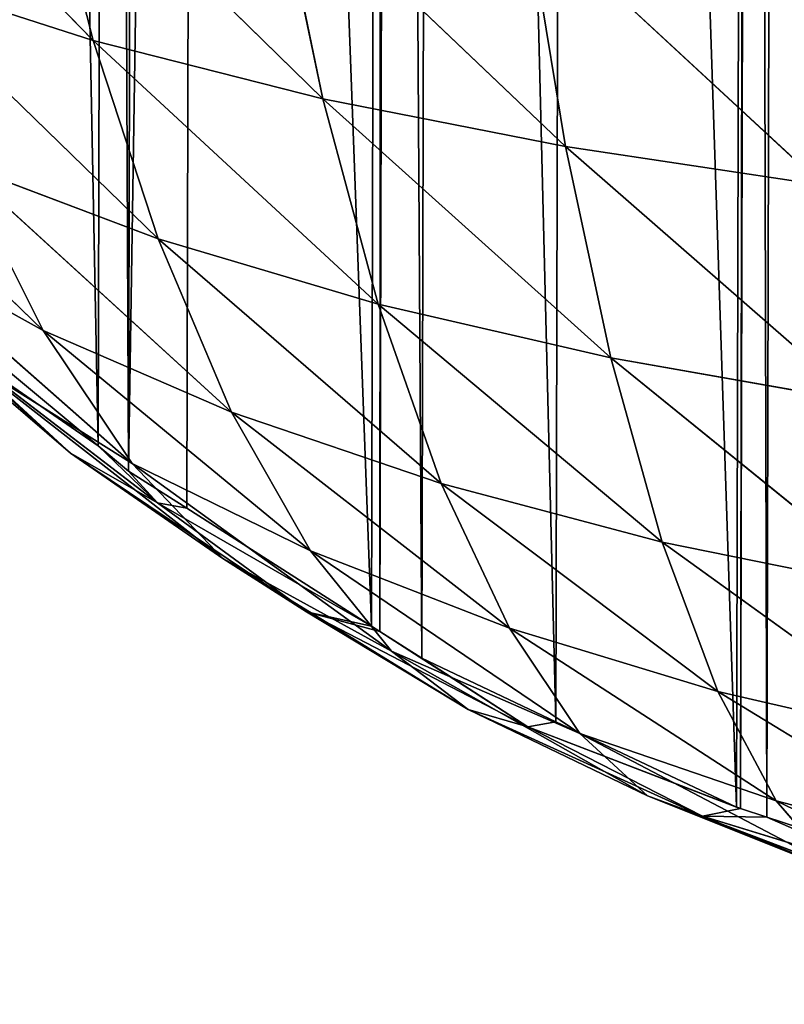
# Model space of a CAD drawing. Extents: x 19914 to 20929, y 10870 to 11883.
# Drawn here: x 20107 to 20245, y 10877 to 11055 of the extents above; entities that cross this region are included whole.
import ezdxf

# ---------------------------------------------------------------- set-up
doc = ezdxf.new("R2010")
doc.units = 0
doc.layers.get('0').update_dxf_attribs({"color": 13, "linetype": 'CONTINUOUS'})

# ---------------------------------------------------------------- blocks, each defined once
blk = doc.blocks.new('SKUPINA_3')
at = {"color": 33}
for p, q in [((156.61, 228.74, 104.51), (205.83, 178.35, 106.12)), ((195.58, 218.27, 123.26), (247.27, 167.97, 121.53)), ((195.58, 218.27, 123.26), (205.83, 178.35, 106.12)), ((238.53, 209.24, 140.11), (247.27, 167.97, 121.53)), ((238.53, 209.24, 140.11), (291.08, 159.44, 134.62)), ((283.97, 201.83, 154.41), (291.08, 159.44, 134.62)), ((283.97, 201.83, 154.41), (337.39, 152.61, 145.39)), ((168.33, 190.34, 89.06), (217.61, 142.6, 87.36)), ((168.33, 190.34, 89.06), (205.83, 178.35, 106.12)), ((205.83, 178.35, 106.12), (217.61, 142.6, 87.36)), ((205.83, 178.35, 106.12), (257.36, 130.92, 101.09)), ((205.83, 178.35, 106.12), (247.27, 167.97, 121.53)), ((149.89, 171.31, 55.97), (196.91, 126.05, 54.36)), ((247.27, 167.97, 121.53), (291.08, 159.44, 134.62)), ((247.27, 167.97, 121.53), (257.36, 130.92, 101.09)), ((247.27, 167.97, 121.53), (299.3, 121.33, 112.77)), ((291.08, 159.44, 134.62), (337.39, 152.61, 145.39)), ((291.08, 159.44, 134.62), (299.3, 121.33, 112.77)), ((291.08, 159.44, 134.62), (343.77, 113.62, 122.44)), ((181.75, 156.03, 72.25), (230.95, 111.4, 67.31)), ((181.75, 156.03, 72.25), (217.61, 142.6, 87.36)), ((181.75, 156.03, 72.25), (196.91, 126.05, 54.36)), ((166.66, 142.7, 40.51), (213.05, 102.09, 36.71)), ((166.66, 142.7, 40.51), (196.91, 126.05, 54.36)), ((217.61, 142.6, 87.36), (230.95, 111.4, 67.31)), ((217.61, 142.6, 87.36), (268.8, 98.59, 79.19)), ((217.61, 142.6, 87.36), (257.36, 130.92, 101.09)), ((160.31, 139.42, 14.49), (201.91, 103.91, 12.23)), ((257.36, 130.92, 101.09), (299.3, 121.33, 112.77)), ((257.36, 130.92, 101.09), (268.8, 98.59, 79.19)), ((257.36, 130.92, 101.09), (308.66, 88.09, 89.31)), ((217.61, 94.98, 2.27), (178.71, 124.62, 4.42)), ((178.71, 124.62, 4.42), (201.91, 103.91, 12.23)), ((178.71, 124.62, 4.42), (206.91, 105.22)), ((196.91, 126.05, 54.36), (213.05, 102.09, 36.71)), ((196.91, 126.05, 54.36), (230.95, 111.4, 67.31)), ((196.91, 126.05, 54.36), (245.25, 86.36, 47.29)), ((299.3, 121.33, 112.77), (308.66, 88.09, 89.31)), ((299.3, 121.33, 112.77), (351.05, 79.6, 97.73)), ((299.3, 121.33, 112.77), (343.77, 113.62, 122.44)), ((184.33, 119.96, 25.52), (201.91, 103.91, 12.23)), ((184.33, 119.96, 25.52), (229.41, 84.99, 20.53)), ((184.33, 119.96, 25.52), (213.05, 102.09, 36.71)), ((189.59, 119.55), (206.91, 105.22)), ((230.95, 111.4, 67.31), (245.25, 86.36, 47.29)), ((230.95, 111.4, 67.31), (281.16, 72.53, 57.12)), ((230.95, 111.4, 67.31), (268.8, 98.59, 79.19)), ((206.91, 105.22), (217.61, 94.98, 2.27)), ((206.91, 105.22), (212.36, 100.71)), ((201.91, 103.91, 12.23), (217.61, 94.98, 2.27)), ((201.91, 103.91, 12.23), (244.56, 75.38, 7.6)), ((201.91, 103.91, 12.23), (229.41, 84.99, 20.53)), ((213.05, 102.09, 36.71), (229.41, 84.99, 20.53)), ((213.05, 102.09, 36.71), (259.91, 68.31, 28.56)), ((213.05, 102.09, 36.71), (245.25, 86.36, 47.29)), ((212.36, 100.71), (222.92, 94.01)), ((217.61, 94.98, 2.27), (212.36, 100.71)), ((268.8, 98.59, 79.19), (318.8, 61.2, 65.52)), ((268.8, 98.59, 79.19), (308.66, 88.09, 89.31)), ((268.8, 98.59, 79.19), (281.16, 72.53, 57.12)), ((217.61, 94.98, 2.27), (222.92, 94.01)), ((217.61, 94.98, 2.27), (256.26, 72.85)), ((217.61, 94.98, 2.27), (244.56, 75.38, 7.6)), ((222.92, 94.01), (256.26, 72.85)), ((308.66, 88.09, 89.31), (318.8, 61.2, 65.52)), ((308.66, 88.09, 89.31), (358.99, 52.02, 72.56)), ((308.66, 88.09, 89.31), (351.05, 79.6, 97.73)), ((245.25, 86.36, 47.29), (259.91, 68.31, 28.56)), ((245.25, 86.36, 47.29), (293.93, 53.55, 36.18)), ((245.25, 86.36, 47.29), (281.16, 72.53, 57.12)), ((229.41, 84.99, 20.53), (273.73, 57.85, 12.95)), ((229.41, 84.99, 20.53), (259.91, 68.31, 28.56)), ((229.41, 84.99, 20.53), (244.56, 75.38, 7.6)), ((244.56, 75.38, 7.6), (256.26, 72.85)), ((244.56, 75.38, 7.6), (257.79, 71.88)), ((284.53, 54.73, 2.98), (244.56, 75.38, 7.6)), ((244.56, 75.38, 7.6), (273.73, 57.85, 12.95)), ((256.26, 72.85), (257.79, 71.88)), ((257.79, 71.88), (284.53, 54.73, 2.98)), ((257.79, 71.88), (265.38, 67.06)), ((281.16, 72.53, 57.12), (293.93, 53.55, 36.18)), ((281.16, 72.53, 57.12), (329.36, 41.51, 42.72)), ((281.16, 72.53, 57.12), (318.8, 61.2, 65.52)), ((259.91, 68.31, 28.56), (273.73, 57.85, 12.95)), ((259.91, 68.31, 28.56), (293.93, 53.55, 36.18)), ((259.91, 68.31, 28.56), (306.16, 42.31, 18.26)), ((284.53, 54.73, 2.98), (265.38, 67.06)), ((265.38, 67.06), (289.59, 55.67)), ((318.8, 61.2, 65.52), (358.99, 52.02, 72.56)), ((318.8, 61.2, 65.52), (329.36, 41.51, 42.72)), ((318.8, 61.2, 65.52), (367.3, 31.73, 48.28)), ((273.73, 57.85, 12.95), (284.53, 54.73, 2.98)), ((273.73, 57.85, 12.95), (306.16, 42.31, 18.26)), ((273.73, 57.85, 12.95), (316.04, 38.7, 6.06)), ((284.53, 54.73, 2.98), (289.59, 55.67)), ((289.59, 55.67), (322.19, 40.33)), ((284.53, 54.73, 2.98), (322.92, 40.09)), ((284.53, 54.73, 2.98), (316.04, 38.7, 6.06)), ((284.53, 54.73, 2.98), (322.19, 40.33)), ((293.93, 53.55, 36.18), (329.36, 41.51, 42.72)), ((293.93, 53.55, 36.18), (306.16, 42.31, 18.26)), ((293.93, 53.55, 36.18), (339.56, 29.71, 22.9)), ((306.16, 42.31, 18.26), (339.56, 29.71, 22.9)), ((306.16, 42.31, 18.26), (316.04, 38.7, 6.06)), ((306.16, 42.31, 18.26), (347.94, 25.76, 8.93)), ((329.36, 41.51, 42.72), (339.56, 29.71, 22.9)), ((329.36, 41.51, 42.72), (375.38, 19.45, 26.92)), ((329.36, 41.51, 42.72), (367.3, 31.73, 48.28)), ((316.04, 38.7, 6.06), (322.92, 40.09)), ((322.19, 40.33), (322.92, 40.09)), ((322.92, 40.09), (327.67, 38.55)), ((316.04, 38.7, 6.06), (327.67, 38.55)), ((353.77, 27.19, 1.64), (316.04, 38.7, 6.06)), ((316.04, 38.7, 6.06), (347.94, 25.76, 8.93)), ((327.67, 38.55), (353.77, 27.19, 1.64)), ((327.67, 38.55), (356.26, 29.26))]:
    blk.add_line(p, q, dxfattribs=at)
mesh = blk.add_polyface()
corners = [(7.49, 471.88), (7.24, 505.22), (7.24, 473.82), (7.24, 536.61), (7.49, 538.55), (11.7, 571.88), (11.7, 438.55), (15.11, 411.53), (15.11, 598.91), (16.73, 405.22), (16.73, 605.22), (22.92, 381.11), (22.92, 629.33), (25.29, 371.88), (25.29, 638.55), (30.73, 350.71), (30.73, 659.73), (35.54, 338.55), (35.54, 671.88), (48.74, 305.22), (48.74, 705.22), (53.84, 292.33), (53.84, 718.11), (56.26, 287.94), (56.26, 722.5), (65.08, 271.88), (65.08, 738.55), (83.41, 771.88), (83.41, 238.55), (84.09, 237.3), (84.09, 773.13), (89.59, 229.74), (89.59, 780.7), (107.41, 205.22), (107.41, 805.22), (121, 186.51), (121, 823.93), (122.92, 184.46), (122.92, 825.98), (134.73, 171.88), (134.73, 838.55), (156.26, 148.96), (156.26, 861.47), (163.98, 869.7), (163.98, 140.73), (166.62, 138.55), (166.62, 871.88), (189.59, 890.89), (189.59, 119.55), (206.91, 105.22), (206.91, 905.22), (212.36, 100.71), (212.36, 909.73), (222.92, 916.43), (222.92, 94.01), (256.26, 72.85), (256.26, 937.58), (257.79, 71.88), (257.79, 938.55), (265.38, 67.06), (265.38, 943.37), (289.59, 55.67), (289.59, 954.76), (322.19, 40.33), (322.19, 970.11), (322.92, 40.09), (322.92, 970.34), (327.67, 38.55), (327.67, 971.88), (356.26, 29.26), (356.26, 981.17), (381.91, 20.93), (381.91, 989.51), (389.59, 19.46), (389.59, 990.97), (422.92, 13.1), (422.92, 997.33), (443.59, 9.16), (443.59, 1001.28), (456.26, 8.36), (456.26, 1002.07), (489.59, 6.27), (489.59, 1004.17), (506.26, 5.22), (506.26, 1005.22), (522.92, 6.27), (522.92, 1004.17), (556.26, 1002.07), (556.26, 8.36), (568.92, 9.16), (568.92, 1001.28), (589.59, 13.1), (589.59, 997.33), (622.92, 990.97), (622.92, 19.46), (630.6, 20.93), (630.6, 989.51), (656.26, 29.26), (656.26, 981.17), (684.85, 38.55), (684.85, 971.88), (689.59, 40.09), (689.59, 970.34), (690.32, 40.33), (690.32, 970.11), (722.92, 55.67), (722.92, 954.76), (747.13, 943.37), (747.13, 67.06), (754.73, 938.55), (754.73, 71.88), (756.26, 72.85), (756.26, 937.58), (789.59, 916.43), (789.59, 94.01), (800.15, 100.71), (800.15, 909.73), (805.6, 105.22), (805.6, 905.22), (822.92, 119.55), (822.92, 890.89), (845.89, 138.55), (845.89, 871.88), (848.53, 140.73), (848.53, 869.7), (856.26, 148.96), (856.26, 861.47), (877.78, 171.88), (877.78, 838.55), (889.59, 184.46), (889.59, 825.98), (891.51, 186.51), (891.51, 823.93), (905.11, 205.22), (905.11, 805.22), (922.92, 229.74), (922.92, 780.7), (928.42, 237.3), (928.42, 773.13), (929.11, 771.88), (929.11, 238.55), (947.43, 738.55), (947.43, 271.88), (956.26, 287.94), (956.26, 722.5), (958.67, 292.33), (958.67, 718.11), (963.77, 705.22), (963.77, 305.22), (976.97, 338.55), (976.97, 671.88), (981.79, 350.71), (981.79, 659.73), (987.22, 371.88), (987.22, 638.55), (989.59, 381.11), (989.59, 629.33), (995.78, 405.22), (995.78, 605.22), (997.4, 411.53), (997.4, 598.91), (1000.81, 438.55), (1000.81, 571.88), (1005.03, 471.88), (1005.03, 538.55), (1005.27, 473.82), (1005.27, 536.61), (1005.27, 505.22)]
mesh.append_faces([[corners[k] for k in face] for face in [(0, 1, 2), (166, 165, 167)]], dxfattribs={"vtx0": -1})
mesh.append_faces([[corners[k] for k in face] for face in [(1, 0, 3), (3, 0, 4), (4, 0, 5), (5, 7, 8), (8, 9, 10), (10, 11, 12), (12, 13, 14), (14, 15, 16), (16, 17, 18), (18, 19, 20), (20, 21, 22), (22, 23, 24), (24, 25, 26), (26, 25, 27), (27, 29, 30), (30, 31, 32), (32, 33, 34), (34, 35, 36), (36, 37, 38), (38, 39, 40), (40, 41, 42), (42, 41, 43), (43, 45, 46), (46, 45, 47), (47, 49, 50), (50, 51, 52), (52, 51, 53), (53, 55, 56), (56, 57, 58), (58, 59, 60), (60, 61, 62), (62, 63, 64), (64, 65, 66), (66, 67, 68), (68, 69, 70), (70, 71, 72), (72, 73, 74), (74, 75, 76), (76, 77, 78), (78, 79, 80), (80, 81, 82), (82, 83, 84), (84, 85, 86), (86, 85, 87), (87, 89, 90), (90, 91, 92), (92, 91, 93), (93, 95, 96), (96, 97, 98), (98, 99, 100), (100, 101, 102), (102, 103, 104), (104, 105, 106), (106, 105, 107), (107, 108, 109), (109, 111, 112), (112, 111, 113), (113, 115, 116), (116, 117, 118), (118, 119, 120), (120, 121, 122), (122, 123, 124), (124, 125, 126), (126, 127, 128), (128, 129, 130), (130, 131, 132), (132, 133, 134), (134, 135, 136), (136, 137, 138), (138, 137, 139), (139, 140, 141), (141, 143, 144), (144, 145, 146), (146, 145, 147), (147, 149, 150), (150, 151, 152), (152, 153, 154), (154, 155, 156), (156, 157, 158), (158, 159, 160), (160, 161, 162), (162, 163, 164), (164, 165, 166)]], dxfattribs={"vtx0": -1, "vtx1": -1})
mesh.append_faces([[corners[k] for k in face] for face in [(5, 0, 6), (5, 6, 7), (8, 7, 9), (10, 9, 11), (12, 11, 13), (14, 13, 15), (16, 15, 17), (18, 17, 19), (20, 19, 21), (22, 21, 23), (24, 23, 25), (27, 25, 28), (27, 28, 29), (30, 29, 31), (32, 31, 33), (34, 33, 35), (36, 35, 37), (38, 37, 39), (40, 39, 41), (43, 41, 44), (43, 44, 45), (47, 45, 48), (47, 48, 49), (50, 49, 51), (53, 51, 54), (53, 54, 55), (56, 55, 57), (58, 57, 59), (60, 59, 61), (62, 61, 63), (64, 63, 65), (66, 65, 67), (68, 67, 69), (70, 69, 71), (72, 71, 73), (74, 73, 75), (76, 75, 77), (78, 77, 79), (80, 79, 81), (82, 81, 83), (84, 83, 85), (87, 85, 88), (87, 88, 89), (90, 89, 91), (93, 91, 94), (93, 94, 95), (96, 95, 97), (98, 97, 99), (100, 99, 101), (102, 101, 103), (104, 103, 105), (107, 105, 108), (109, 108, 110), (109, 110, 111), (113, 111, 114), (113, 114, 115), (116, 115, 117), (118, 117, 119), (120, 119, 121), (122, 121, 123), (124, 123, 125), (126, 125, 127), (128, 127, 129), (130, 129, 131), (132, 131, 133), (134, 133, 135), (136, 135, 137), (139, 137, 140), (141, 140, 142), (141, 142, 143), (144, 143, 145), (147, 145, 148), (147, 148, 149), (150, 149, 151), (152, 151, 153), (154, 153, 155), (156, 155, 157), (158, 157, 159), (160, 159, 161), (162, 161, 163), (164, 163, 165)]], dxfattribs={"vtx0": -1, "vtx2": -1})
mesh = blk.add_polyface(dxfattribs=at)
corners = [(205.83, 178.35, 106.12), (156.61, 228.74, 104.51), (195.58, 218.27, 123.26)]
mesh.append_faces([[corners[k] for k in face] for face in [(0, 1, 2)]], dxfattribs={"color": 33})
mesh = blk.add_polyface(dxfattribs=at)
corners = [(205.83, 178.35, 106.12), (168.33, 190.34, 89.06), (156.61, 228.74, 104.51)]
mesh.append_faces([[corners[k] for k in face] for face in [(0, 1, 2)]], dxfattribs={"color": 33})
mesh = blk.add_polyface(dxfattribs=at)
corners = [(247.27, 167.97, 121.53), (195.58, 218.27, 123.26), (238.53, 209.24, 140.11)]
mesh.append_faces([[corners[k] for k in face] for face in [(0, 1, 2)]], dxfattribs={"color": 33})
mesh = blk.add_polyface(dxfattribs=at)
corners = [(247.27, 167.97, 121.53), (205.83, 178.35, 106.12), (195.58, 218.27, 123.26)]
mesh.append_faces([[corners[k] for k in face] for face in [(0, 1, 2)]], dxfattribs={"color": 33})
mesh = blk.add_polyface(dxfattribs=at)
corners = [(291.08, 159.44, 134.62), (247.27, 167.97, 121.53), (238.53, 209.24, 140.11)]
mesh.append_faces([[corners[k] for k in face] for face in [(0, 1, 2)]], dxfattribs={"color": 33})
mesh = blk.add_polyface(dxfattribs=at)
corners = [(291.08, 159.44, 134.62), (238.53, 209.24, 140.11), (283.97, 201.83, 154.41)]
mesh.append_faces([[corners[k] for k in face] for face in [(0, 1, 2)]], dxfattribs={"color": 33})
mesh = blk.add_polyface(dxfattribs=at)
corners = [(337.39, 152.61, 145.39), (291.08, 159.44, 134.62), (283.97, 201.83, 154.41)]
mesh.append_faces([[corners[k] for k in face] for face in [(0, 1, 2)]], dxfattribs={"color": 33})
mesh = blk.add_polyface(dxfattribs=at)
corners = [(337.39, 152.61, 145.39), (283.97, 201.83, 154.41), (331.89, 195.91, 166.14)]
mesh.append_faces([[corners[k] for k in face] for face in [(0, 1, 2)]], dxfattribs={"color": 33})
mesh = blk.add_polyface(dxfattribs=at)
corners = [(217.61, 142.6, 87.36), (168.33, 190.34, 89.06), (205.83, 178.35, 106.12)]
mesh.append_faces([[corners[k] for k in face] for face in [(0, 1, 2)]], dxfattribs={"color": 33})
mesh = blk.add_polyface(dxfattribs=at)
corners = [(217.61, 142.6, 87.36), (181.75, 156.03, 72.25), (168.33, 190.34, 89.06)]
mesh.append_faces([[corners[k] for k in face] for face in [(0, 1, 2)]], dxfattribs={"color": 33})
mesh = blk.add_polyface(dxfattribs=at)
corners = [(257.36, 130.92, 101.09), (217.61, 142.6, 87.36), (205.83, 178.35, 106.12)]
mesh.append_faces([[corners[k] for k in face] for face in [(0, 1, 2)]], dxfattribs={"color": 33})
mesh = blk.add_polyface(dxfattribs=at)
corners = [(257.36, 130.92, 101.09), (205.83, 178.35, 106.12), (247.27, 167.97, 121.53)]
mesh.append_faces([[corners[k] for k in face] for face in [(0, 1, 2)]], dxfattribs={"color": 33})
mesh = blk.add_polyface(dxfattribs=at)
corners = [(181.75, 156.03, 72.25), (196.91, 126.05, 54.36), (149.89, 171.31, 55.97)]
mesh.append_faces([[corners[k] for k in face] for face in [(0, 1, 2)]], dxfattribs={"color": 33})
mesh = blk.add_polyface(dxfattribs=at)
corners = [(149.89, 171.31, 55.97), (196.91, 126.05, 54.36), (166.66, 142.7, 40.51)]
mesh.append_faces([[corners[k] for k in face] for face in [(0, 1, 2)]], dxfattribs={"color": 33})
mesh = blk.add_polyface(dxfattribs=at)
corners = [(299.3, 121.33, 112.77), (257.36, 130.92, 101.09), (247.27, 167.97, 121.53)]
mesh.append_faces([[corners[k] for k in face] for face in [(0, 1, 2)]], dxfattribs={"color": 33})
mesh = blk.add_polyface(dxfattribs=at)
corners = [(299.3, 121.33, 112.77), (247.27, 167.97, 121.53), (291.08, 159.44, 134.62)]
mesh.append_faces([[corners[k] for k in face] for face in [(0, 1, 2)]], dxfattribs={"color": 33})
mesh = blk.add_polyface(dxfattribs=at)
corners = [(343.77, 113.62, 122.44), (299.3, 121.33, 112.77), (291.08, 159.44, 134.62)]
mesh.append_faces([[corners[k] for k in face] for face in [(0, 1, 2)]], dxfattribs={"color": 33})
mesh = blk.add_polyface(dxfattribs=at)
corners = [(343.77, 113.62, 122.44), (291.08, 159.44, 134.62), (337.39, 152.61, 145.39)]
mesh.append_faces([[corners[k] for k in face] for face in [(0, 1, 2)]], dxfattribs={"color": 33})
mesh = blk.add_polyface(dxfattribs=at)
corners = [(230.95, 111.4, 67.31), (181.75, 156.03, 72.25), (217.61, 142.6, 87.36)]
mesh.append_faces([[corners[k] for k in face] for face in [(0, 1, 2)]], dxfattribs={"color": 33})
mesh = blk.add_polyface(dxfattribs=at)
corners = [(181.75, 156.03, 72.25), (230.95, 111.4, 67.31), (196.91, 126.05, 54.36)]
mesh.append_faces([[corners[k] for k in face] for face in [(0, 1, 2)]], dxfattribs={"color": 33})
mesh = blk.add_polyface(dxfattribs=at)
corners = [(196.91, 126.05, 54.36), (213.05, 102.09, 36.71), (166.66, 142.7, 40.51)]
mesh.append_faces([[corners[k] for k in face] for face in [(0, 1, 2)]], dxfattribs={"color": 33})
mesh = blk.add_polyface(dxfattribs=at)
corners = [(166.66, 142.7, 40.51), (213.05, 102.09, 36.71), (184.33, 119.96, 25.52)]
mesh.append_faces([[corners[k] for k in face] for face in [(0, 1, 2)]], dxfattribs={"color": 33})
mesh = blk.add_polyface(dxfattribs=at)
corners = [(268.8, 98.59, 79.19), (230.95, 111.4, 67.31), (217.61, 142.6, 87.36)]
mesh.append_faces([[corners[k] for k in face] for face in [(0, 1, 2)]], dxfattribs={"color": 33})
mesh = blk.add_polyface(dxfattribs=at)
corners = [(268.8, 98.59, 79.19), (217.61, 142.6, 87.36), (257.36, 130.92, 101.09)]
mesh.append_faces([[corners[k] for k in face] for face in [(0, 1, 2)]], dxfattribs={"color": 33})
mesh = blk.add_polyface(dxfattribs=at)
corners = [(184.33, 119.96, 25.52), (201.91, 103.91, 12.23), (160.31, 139.42, 14.49)]
mesh.append_faces([[corners[k] for k in face] for face in [(0, 1, 2)]], dxfattribs={"color": 33})
mesh = blk.add_polyface(dxfattribs=at)
corners = [(160.31, 139.42, 14.49), (201.91, 103.91, 12.23), (178.71, 124.62, 4.42)]
mesh.append_faces([[corners[k] for k in face] for face in [(0, 1, 2)]], dxfattribs={"color": 33})
mesh = blk.add_polyface(dxfattribs=at)
corners = [(308.66, 88.09, 89.31), (268.8, 98.59, 79.19), (257.36, 130.92, 101.09)]
mesh.append_faces([[corners[k] for k in face] for face in [(0, 1, 2)]], dxfattribs={"color": 33})
mesh = blk.add_polyface(dxfattribs=at)
corners = [(308.66, 88.09, 89.31), (257.36, 130.92, 101.09), (299.3, 121.33, 112.77)]
mesh.append_faces([[corners[k] for k in face] for face in [(0, 1, 2)]], dxfattribs={"color": 33})
mesh = blk.add_polyface(dxfattribs=at)
corners = [(201.91, 103.91, 12.23), (217.61, 94.98, 2.27), (178.71, 124.62, 4.42)]
mesh.append_faces([[corners[k] for k in face] for face in [(0, 1, 2)]], dxfattribs={"color": 33})
mesh = blk.add_polyface(dxfattribs=at)
corners = [(178.71, 124.62, 4.42), (217.61, 94.98, 2.27), (206.91, 105.22)]
mesh.append_faces([[corners[k] for k in face] for face in [(0, 1, 2)]], dxfattribs={"color": 33})
mesh = blk.add_polyface(dxfattribs=at)
corners = [(178.71, 124.62, 4.42), (206.91, 105.22), (189.59, 119.55)]
mesh.append_faces([[corners[k] for k in face] for face in [(0, 1, 2)]], dxfattribs={"color": 33})
mesh = blk.add_polyface(dxfattribs=at)
corners = [(196.91, 126.05, 54.36), (245.25, 86.36, 47.29), (213.05, 102.09, 36.71)]
mesh.append_faces([[corners[k] for k in face] for face in [(0, 1, 2)]], dxfattribs={"color": 33})
mesh = blk.add_polyface(dxfattribs=at)
corners = [(230.95, 111.4, 67.31), (245.25, 86.36, 47.29), (196.91, 126.05, 54.36)]
mesh.append_faces([[corners[k] for k in face] for face in [(0, 1, 2)]], dxfattribs={"color": 33})
mesh = blk.add_polyface(dxfattribs=at)
corners = [(351.05, 79.6, 97.73), (308.66, 88.09, 89.31), (299.3, 121.33, 112.77)]
mesh.append_faces([[corners[k] for k in face] for face in [(0, 1, 2)]], dxfattribs={"color": 33})
mesh = blk.add_polyface(dxfattribs=at)
corners = [(351.05, 79.6, 97.73), (299.3, 121.33, 112.77), (343.77, 113.62, 122.44)]
mesh.append_faces([[corners[k] for k in face] for face in [(0, 1, 2)]], dxfattribs={"color": 33})
mesh = blk.add_polyface(dxfattribs=at)
corners = [(213.05, 102.09, 36.71), (229.41, 84.99, 20.53), (184.33, 119.96, 25.52)]
mesh.append_faces([[corners[k] for k in face] for face in [(0, 1, 2)]], dxfattribs={"color": 33})
mesh = blk.add_polyface(dxfattribs=at)
corners = [(184.33, 119.96, 25.52), (229.41, 84.99, 20.53), (201.91, 103.91, 12.23)]
mesh.append_faces([[corners[k] for k in face] for face in [(0, 1, 2)]], dxfattribs={"color": 33})
mesh = blk.add_polyface(dxfattribs=at)
corners = [(230.95, 111.4, 67.31), (281.16, 72.53, 57.12), (245.25, 86.36, 47.29)]
mesh.append_faces([[corners[k] for k in face] for face in [(0, 1, 2)]], dxfattribs={"color": 33})
mesh = blk.add_polyface(dxfattribs=at)
corners = [(268.8, 98.59, 79.19), (281.16, 72.53, 57.12), (230.95, 111.4, 67.31)]
mesh.append_faces([[corners[k] for k in face] for face in [(0, 1, 2)]], dxfattribs={"color": 33})
mesh = blk.add_polyface(dxfattribs=at)
corners = [(217.61, 94.98, 2.27), (212.36, 100.71), (206.91, 105.22)]
mesh.append_faces([[corners[k] for k in face] for face in [(0, 1, 2)]], dxfattribs={"color": 33})
mesh = blk.add_polyface(dxfattribs=at)
corners = [(229.41, 84.99, 20.53), (244.56, 75.38, 7.6), (201.91, 103.91, 12.23)]
mesh.append_faces([[corners[k] for k in face] for face in [(0, 1, 2)]], dxfattribs={"color": 33})
mesh = blk.add_polyface(dxfattribs=at)
corners = [(201.91, 103.91, 12.23), (244.56, 75.38, 7.6), (217.61, 94.98, 2.27)]
mesh.append_faces([[corners[k] for k in face] for face in [(0, 1, 2)]], dxfattribs={"color": 33})
mesh = blk.add_polyface(dxfattribs=at)
corners = [(245.25, 86.36, 47.29), (259.91, 68.31, 28.56), (213.05, 102.09, 36.71)]
mesh.append_faces([[corners[k] for k in face] for face in [(0, 1, 2)]], dxfattribs={"color": 33})
mesh = blk.add_polyface(dxfattribs=at)
corners = [(213.05, 102.09, 36.71), (259.91, 68.31, 28.56), (229.41, 84.99, 20.53)]
mesh.append_faces([[corners[k] for k in face] for face in [(0, 1, 2)]], dxfattribs={"color": 33})
mesh = blk.add_polyface(dxfattribs=at)
corners = [(222.92, 94.01), (212.36, 100.71), (217.61, 94.98, 2.27)]
mesh.append_faces([[corners[k] for k in face] for face in [(0, 1, 2)]], dxfattribs={"color": 33})
mesh = blk.add_polyface(dxfattribs=at)
corners = [(308.66, 88.09, 89.31), (318.8, 61.2, 65.52), (268.8, 98.59, 79.19)]
mesh.append_faces([[corners[k] for k in face] for face in [(0, 1, 2)]], dxfattribs={"color": 33})
mesh = blk.add_polyface(dxfattribs=at)
corners = [(268.8, 98.59, 79.19), (318.8, 61.2, 65.52), (281.16, 72.53, 57.12)]
mesh.append_faces([[corners[k] for k in face] for face in [(0, 1, 2)]], dxfattribs={"color": 33})
mesh = blk.add_polyface(dxfattribs=at)
corners = [(244.56, 75.38, 7.6), (256.26, 72.85), (217.61, 94.98, 2.27)]
mesh.append_faces([[corners[k] for k in face] for face in [(0, 1, 2)]], dxfattribs={"color": 33})
mesh = blk.add_polyface(dxfattribs=at)
corners = [(256.26, 72.85), (222.92, 94.01), (217.61, 94.98, 2.27)]
mesh.append_faces([[corners[k] for k in face] for face in [(0, 1, 2)]], dxfattribs={"color": 33})
mesh = blk.add_polyface(dxfattribs=at)
corners = [(308.66, 88.09, 89.31), (358.99, 52.02, 72.56), (318.8, 61.2, 65.52)]
mesh.append_faces([[corners[k] for k in face] for face in [(0, 1, 2)]], dxfattribs={"color": 33})
mesh = blk.add_polyface(dxfattribs=at)
corners = [(351.05, 79.6, 97.73), (358.99, 52.02, 72.56), (308.66, 88.09, 89.31)]
mesh.append_faces([[corners[k] for k in face] for face in [(0, 1, 2)]], dxfattribs={"color": 33})
mesh = blk.add_polyface(dxfattribs=at)
corners = [(245.25, 86.36, 47.29), (293.93, 53.55, 36.18), (259.91, 68.31, 28.56)]
mesh.append_faces([[corners[k] for k in face] for face in [(0, 1, 2)]], dxfattribs={"color": 33})
mesh = blk.add_polyface(dxfattribs=at)
corners = [(281.16, 72.53, 57.12), (293.93, 53.55, 36.18), (245.25, 86.36, 47.29)]
mesh.append_faces([[corners[k] for k in face] for face in [(0, 1, 2)]], dxfattribs={"color": 33})
mesh = blk.add_polyface(dxfattribs=at)
corners = [(259.91, 68.31, 28.56), (273.73, 57.85, 12.95), (229.41, 84.99, 20.53)]
mesh.append_faces([[corners[k] for k in face] for face in [(0, 1, 2)]], dxfattribs={"color": 33})
mesh = blk.add_polyface(dxfattribs=at)
corners = [(229.41, 84.99, 20.53), (273.73, 57.85, 12.95), (244.56, 75.38, 7.6)]
mesh.append_faces([[corners[k] for k in face] for face in [(0, 1, 2)]], dxfattribs={"color": 33})
mesh = blk.add_polyface(dxfattribs=at)
corners = [(244.56, 75.38, 7.6), (284.53, 54.73, 2.98), (257.79, 71.88)]
mesh.append_faces([[corners[k] for k in face] for face in [(0, 1, 2)]], dxfattribs={"color": 33})
mesh = blk.add_polyface(dxfattribs=at)
corners = [(244.56, 75.38, 7.6), (257.79, 71.88), (256.26, 72.85)]
mesh.append_faces([[corners[k] for k in face] for face in [(0, 1, 2)]], dxfattribs={"color": 33})
mesh = blk.add_polyface(dxfattribs=at)
corners = [(273.73, 57.85, 12.95), (284.53, 54.73, 2.98), (244.56, 75.38, 7.6)]
mesh.append_faces([[corners[k] for k in face] for face in [(0, 1, 2)]], dxfattribs={"color": 33})
mesh = blk.add_polyface(dxfattribs=at)
corners = [(284.53, 54.73, 2.98), (265.38, 67.06), (257.79, 71.88)]
mesh.append_faces([[corners[k] for k in face] for face in [(0, 1, 2)]], dxfattribs={"color": 33})
mesh = blk.add_polyface(dxfattribs=at)
corners = [(281.16, 72.53, 57.12), (329.36, 41.51, 42.72), (293.93, 53.55, 36.18)]
mesh.append_faces([[corners[k] for k in face] for face in [(0, 1, 2)]], dxfattribs={"color": 33})
mesh = blk.add_polyface(dxfattribs=at)
corners = [(318.8, 61.2, 65.52), (329.36, 41.51, 42.72), (281.16, 72.53, 57.12)]
mesh.append_faces([[corners[k] for k in face] for face in [(0, 1, 2)]], dxfattribs={"color": 33})
mesh = blk.add_polyface(dxfattribs=at)
corners = [(259.91, 68.31, 28.56), (306.16, 42.31, 18.26), (273.73, 57.85, 12.95)]
mesh.append_faces([[corners[k] for k in face] for face in [(0, 1, 2)]], dxfattribs={"color": 33})
mesh = blk.add_polyface(dxfattribs=at)
corners = [(293.93, 53.55, 36.18), (306.16, 42.31, 18.26), (259.91, 68.31, 28.56)]
mesh.append_faces([[corners[k] for k in face] for face in [(0, 1, 2)]], dxfattribs={"color": 33})
mesh = blk.add_polyface(dxfattribs=at)
corners = [(289.59, 55.67), (265.38, 67.06), (284.53, 54.73, 2.98)]
mesh.append_faces([[corners[k] for k in face] for face in [(0, 1, 2)]], dxfattribs={"color": 33})
mesh = blk.add_polyface(dxfattribs=at)
corners = [(318.8, 61.2, 65.52), (367.3, 31.73, 48.28), (329.36, 41.51, 42.72)]
mesh.append_faces([[corners[k] for k in face] for face in [(0, 1, 2)]], dxfattribs={"color": 33})
mesh = blk.add_polyface(dxfattribs=at)
corners = [(358.99, 52.02, 72.56), (367.3, 31.73, 48.28), (318.8, 61.2, 65.52)]
mesh.append_faces([[corners[k] for k in face] for face in [(0, 1, 2)]], dxfattribs={"color": 33})
mesh = blk.add_polyface(dxfattribs=at)
corners = [(306.16, 42.31, 18.26), (316.04, 38.7, 6.06), (273.73, 57.85, 12.95)]
mesh.append_faces([[corners[k] for k in face] for face in [(0, 1, 2)]], dxfattribs={"color": 33})
mesh = blk.add_polyface(dxfattribs=at)
corners = [(273.73, 57.85, 12.95), (316.04, 38.7, 6.06), (284.53, 54.73, 2.98)]
mesh.append_faces([[corners[k] for k in face] for face in [(0, 1, 2)]], dxfattribs={"color": 33})
mesh = blk.add_polyface(dxfattribs=at)
corners = [(322.19, 40.33), (289.59, 55.67), (284.53, 54.73, 2.98)]
mesh.append_faces([[corners[k] for k in face] for face in [(0, 1, 2)]], dxfattribs={"color": 33})
mesh = blk.add_polyface(dxfattribs=at)
corners = [(316.04, 38.7, 6.06), (322.92, 40.09), (284.53, 54.73, 2.98)]
mesh.append_faces([[corners[k] for k in face] for face in [(0, 1, 2)]], dxfattribs={"color": 33})
mesh = blk.add_polyface(dxfattribs=at)
corners = [(284.53, 54.73, 2.98), (322.92, 40.09), (322.19, 40.33)]
mesh.append_faces([[corners[k] for k in face] for face in [(0, 1, 2)]], dxfattribs={"color": 33})
mesh = blk.add_polyface(dxfattribs=at)
corners = [(293.93, 53.55, 36.18), (339.56, 29.71, 22.9), (306.16, 42.31, 18.26)]
mesh.append_faces([[corners[k] for k in face] for face in [(0, 1, 2)]], dxfattribs={"color": 33})
mesh = blk.add_polyface(dxfattribs=at)
corners = [(329.36, 41.51, 42.72), (339.56, 29.71, 22.9), (293.93, 53.55, 36.18)]
mesh.append_faces([[corners[k] for k in face] for face in [(0, 1, 2)]], dxfattribs={"color": 33})
mesh = blk.add_polyface(dxfattribs=at)
corners = [(306.16, 42.31, 18.26), (347.94, 25.76, 8.93), (316.04, 38.7, 6.06)]
mesh.append_faces([[corners[k] for k in face] for face in [(0, 1, 2)]], dxfattribs={"color": 33})
mesh = blk.add_polyface(dxfattribs=at)
corners = [(339.56, 29.71, 22.9), (347.94, 25.76, 8.93), (306.16, 42.31, 18.26)]
mesh.append_faces([[corners[k] for k in face] for face in [(0, 1, 2)]], dxfattribs={"color": 33})
mesh = blk.add_polyface(dxfattribs=at)
corners = [(329.36, 41.51, 42.72), (375.38, 19.45, 26.92), (339.56, 29.71, 22.9)]
mesh.append_faces([[corners[k] for k in face] for face in [(0, 1, 2)]], dxfattribs={"color": 33})
mesh = blk.add_polyface(dxfattribs=at)
corners = [(367.3, 31.73, 48.28), (375.38, 19.45, 26.92), (329.36, 41.51, 42.72)]
mesh.append_faces([[corners[k] for k in face] for face in [(0, 1, 2)]], dxfattribs={"color": 33})
mesh = blk.add_polyface(dxfattribs=at)
corners = [(316.04, 38.7, 6.06), (327.67, 38.55), (322.92, 40.09)]
mesh.append_faces([[corners[k] for k in face] for face in [(0, 1, 2)]], dxfattribs={"color": 33})
mesh = blk.add_polyface(dxfattribs=at)
corners = [(316.04, 38.7, 6.06), (353.77, 27.19, 1.64), (327.67, 38.55)]
mesh.append_faces([[corners[k] for k in face] for face in [(0, 1, 2)]], dxfattribs={"color": 33})
mesh = blk.add_polyface(dxfattribs=at)
corners = [(347.94, 25.76, 8.93), (353.77, 27.19, 1.64), (316.04, 38.7, 6.06)]
mesh.append_faces([[corners[k] for k in face] for face in [(0, 1, 2)]], dxfattribs={"color": 33})
mesh = blk.add_polyface(dxfattribs=at)
corners = [(356.26, 29.26), (327.67, 38.55), (353.77, 27.19, 1.64)]
mesh.append_faces([[corners[k] for k in face] for face in [(0, 1, 2)]], dxfattribs={"color": 33})

msp = doc.modelspace()

# ---------------------------------------------------------------- block references
at = {"rotation": 359.8592815186607}
msp.add_blockref('SKUPINA_3', (19913.65, 10872.9), dxfattribs=at)

doc.saveas('drawing.dxf')
